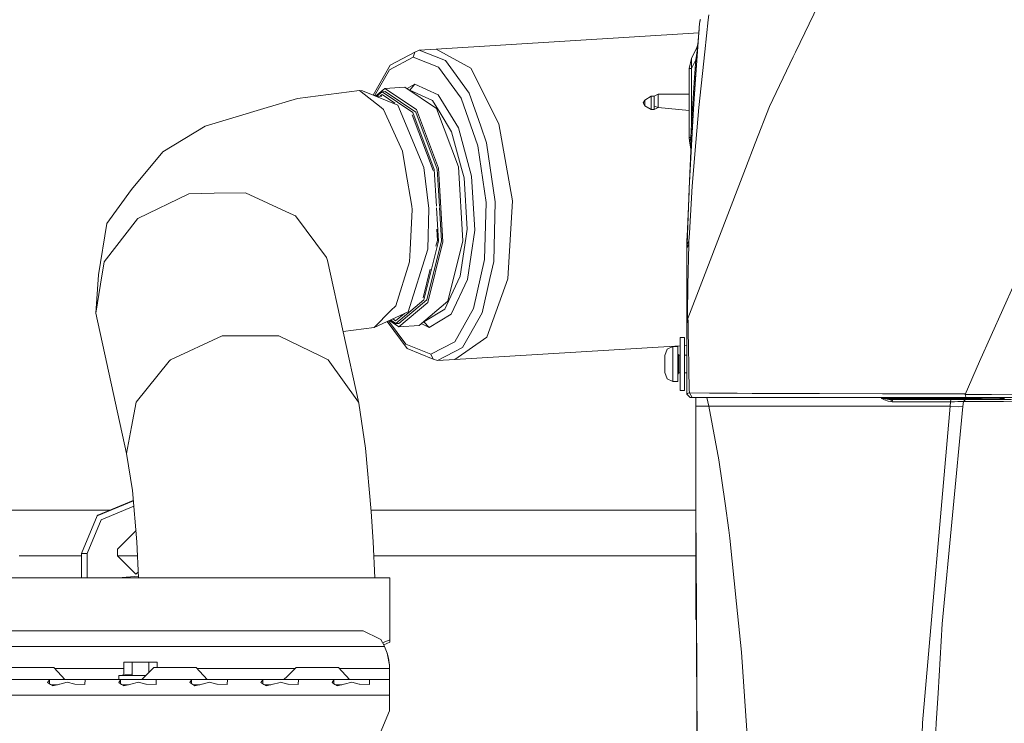
# Model space of a CAD drawing. Units: millimetres. Extents: x -9735 to -835, y 250 to 3060.
# Drawn here: x -2950 to -2507, y 1153 to 1470 of the extents above; entities that cross this region are included whole.
import ezdxf

# ---------------------------------------------------------------- set-up
doc = ezdxf.new("R2010")
doc.units = ezdxf.units.MM
doc.layers.add('1', color=7, linetype='Continuous', true_color=0xffffff)

msp = doc.modelspace()

# ---------------------------------------------------------------- linework, layer by layer
at = {"layer": '1', "color": 18, "linetype": 'Continuous', "lineweight": 13}
for p, q in [((-2601.163941, 1455.286741), (-2590.791779, 1476.777554)), ((-2640.419799, 1469.950557), (-2640.117245, 1472.232938)), ((-2646.112042, 1443.213105), (-2644.340354, 1468.201995)), ((-2644.340354, 1468.201995), (-2644.468861, 1466.510773)), ((-2644.340354, 1468.201995), (-2643.968421, 1470.03746)), ((-2644.340354, 1468.201995), (-2644.073376, 1470.000029)), ((-2640.419799, 1469.950557), (-2641.95457, 1455.548141)), ((-2762.829858, 1456.774831), (-2644.662784, 1464.002211)), ((-2644.942122, 1460.389376), (-2644.513207, 1465.93678)), ((-2644.550877, 1465.475202), (-2644.664695, 1464.002094)), ((-2644.513207, 1465.93678), (-2644.550877, 1465.475202)), ((-2644.513207, 1465.93678), (-2644.502955, 1466.068149)), ((-2644.502955, 1466.068149), (-2644.498187, 1466.128469)), ((-2644.498187, 1466.128469), (-2644.483166, 1466.322899)), ((-2644.468861, 1466.510773), (-2644.483166, 1466.322899)), ((-2645.12642, 1458.81176), (-2645.537215, 1457.326889)), ((-2645.072299, 1458.92036), (-2645.483094, 1457.435131)), ((-2645.180302, 1459.008336), (-2645.218496, 1458.47894)), ((-2645.042029, 1459.294734), (-2645.180302, 1459.008336)), ((-2645.180302, 1459.008336), (-2645.104485, 1459.007859)), ((-2645.155268, 1457.766414), (-2645.10234, 1458.483219)), ((-2645.12642, 1458.81176), (-2645.131968, 1458.748553)), ((-2645.12642, 1458.81176), (-2645.099478, 1458.866)), ((-2645.104485, 1459.007859), (-2645.068246, 1459.007263)), ((-2645.073252, 1458.89771), (-2645.10234, 1458.483219)), ((-2645.099478, 1458.866), (-2645.072299, 1458.92036)), ((-2645.072299, 1458.92036), (-2645.073252, 1458.89771)), ((-2645.059424, 1459.104538), (-2645.068246, 1459.007263)), ((-2645.068246, 1459.007263), (-2645.051897, 1459.041114)), ((-2644.947606, 1460.327148), (-2645.059424, 1459.104538)), ((-2644.942122, 1460.389376), (-2644.947606, 1460.327148)), ((-2772.470551, 1455.359459), (-2783.54128, 1449.52178)), ((-2773.1839, 1453.135967), (-2772.470551, 1455.359459)), ((-2770.517903, 1456.300497), (-2772.470551, 1455.359459)), ((-2762.829858, 1456.774831), (-2770.517903, 1456.300497)), ((-2770.517903, 1456.300497), (-2758.685189, 1451.569915)), ((-2762.829858, 1456.774831), (-2747.226077, 1448.181629)), ((-2645.483094, 1457.435131), (-2647.944289, 1452.512741)), ((-2646.032887, 1451.863647), (-2645.611125, 1454.848528)), ((-2645.357447, 1455.088019), (-2645.621377, 1451.568842)), ((-2645.611125, 1454.848528), (-2645.467597, 1456.017971)), ((-2645.510274, 1457.38101), (-2645.537215, 1457.326889)), ((-2645.483094, 1457.435131), (-2645.510274, 1457.38101)), ((-2645.442801, 1457.500935), (-2645.483094, 1457.435131)), ((-2645.467597, 1456.017971), (-2645.381766, 1456.932425)), ((-2645.371514, 1457.388878), (-2645.442801, 1457.500935)), ((-2645.381766, 1456.932425), (-2645.371514, 1457.388878)), ((-2645.357447, 1455.088019), (-2645.247298, 1456.54273)), ((-2645.247298, 1456.54273), (-2645.155268, 1457.766414)), ((-2641.96642, 1455.436945), (-2644.62288, 1430.511713)), ((-2641.954597, 1455.547896), (-2641.96642, 1455.436945)), ((-2601.163941, 1455.286741), (-2602.171498, 1453.199267)), ((-2783.54128, 1449.52178), (-2791.200872, 1436.005152)), ((-2783.906298, 1447.481871), (-2773.1839, 1453.135967)), ((-2773.1839, 1453.135967), (-2761.857825, 1448.607922)), ((-2758.685189, 1451.569915), (-2755.141335, 1446.701288)), ((-2649.000006, 1448.040605), (-2647.944289, 1452.512741)), ((-2647.944289, 1448.040605), (-2647.944289, 1452.512741)), ((-2646.032887, 1451.863647), (-2647.944289, 1448.040605)), ((-2646.598655, 1443.924546), (-2646.032887, 1451.863647)), ((-2645.621377, 1451.568842), (-2646.185714, 1443.650603)), ((-2645.621377, 1451.568842), (-2646.032887, 1451.863647)), ((-2612.909394, 1430.950999), (-2602.171498, 1453.199267)), ((-2790.556136, 1435.747132), (-2783.906298, 1447.481871)), ((-2761.857825, 1448.607922), (-2751.652318, 1434.586883)), ((-2755.141335, 1446.701288), (-2748.023349, 1436.922073)), ((-2734.692889, 1423.167586), (-2747.226077, 1448.181629)), ((-2647.944289, 1448.040605), (-2649.000006, 1448.040605)), ((-2649.000006, 1416.987658), (-2649.000006, 1448.040605)), ((-2647.944289, 1422.95146), (-2647.944289, 1448.040605)), ((-2775.922627, 1438.933321), (-2772.464829, 1441.007376)), ((-2772.464829, 1441.007376), (-2774.653273, 1438.268661)), ((-2772.464829, 1441.007376), (-2761.910754, 1436.107635)), ((-2647.944289, 1422.95146), (-2646.598655, 1443.924546)), ((-2646.185714, 1443.650603), (-2647.528964, 1422.71471)), ((-2647.06071, 1429.830313), (-2646.112042, 1443.213105)), ((-2797.451096, 1438.049197), (-2825.271922, 1434.456468)), ((-2797.451096, 1438.049197), (-2787.6993, 1430.516243)), ((-2797.451096, 1438.049197), (-2795.999604, 1437.925577)), ((-2795.999604, 1437.925577), (-2780.055362, 1431.544781)), ((-2790.124473, 1435.574383), (-2785.967189, 1439.079523)), ((-2789.661816, 1435.449047), (-2787.229853, 1437.499523)), ((-2788.077319, 1435.527167), (-2787.158805, 1436.301589)), ((-2785.878497, 1437.582135), (-2787.229853, 1437.499523)), ((-2787.229853, 1437.499523), (-2773.434239, 1428.212523)), ((-2781.476194, 1432.476175), (-2787.158805, 1436.301589)), ((-2776.958304, 1439.630508), (-2785.967189, 1439.079523)), ((-2785.967189, 1439.079523), (-2771.775561, 1429.525971)), ((-2785.878497, 1437.582135), (-2772.082883, 1428.295135)), ((-2776.958304, 1439.630508), (-2762.766438, 1430.076957)), ((-2774.653273, 1438.268661), (-2774.911784, 1438.25285)), ((-2764.5994, 1433.601141), (-2774.653273, 1438.268661)), ((-2752.80388, 1421.33379), (-2761.910754, 1436.107635)), ((-2748.023349, 1436.922073), (-2742.77051, 1422.010541)), ((-2664.752084, 1435.514092), (-2663.019973, 1436.514139)), ((-2663.019973, 1436.514139), (-2649.000006, 1436.514139)), ((-2663.019973, 1431.782007), (-2663.019973, 1436.514139)), ((-2646.64359, 1436.514139), (-2646.63754, 1436.514139)), ((-2646.492816, 1438.864112), (-2646.488758, 1438.864112)), ((-2840.480643, 1430.058599), (-2825.271922, 1434.456468)), ((-2789.794891, 1435.442486), (-2787.307058, 1435.565142)), ((-2780.055362, 1431.544781), (-2768.45439, 1403.396115)), ((-2764.5994, 1433.601141), (-2761.13637, 1427.983165)), ((-2751.652318, 1434.586883), (-2744.120913, 1413.207769)), ((-2668.928223, 1433.699131), (-2669.718104, 1432.514071)), ((-2668.928223, 1431.145787), (-2669.718104, 1432.514071)), ((-2668.928223, 1433.699131), (-2666.10201, 1435.514092)), ((-2668.928223, 1433.699131), (-2668.928223, 1433.448672)), ((-2668.928223, 1432.514071), (-2668.928223, 1433.448672)), ((-2668.928223, 1432.080388), (-2668.928223, 1432.514071)), ((-2668.928223, 1431.145787), (-2668.928223, 1432.080388)), ((-2666.10201, 1435.514092), (-2664.752084, 1435.514092)), ((-2666.10201, 1431.965113), (-2666.10201, 1435.514092)), ((-2666.10201, 1431.014061), (-2666.10201, 1431.965113)), ((-2664.752084, 1431.965113), (-2664.752084, 1435.514092)), ((-2664.752084, 1431.014061), (-2664.752084, 1431.965113)), ((-2663.019973, 1431.782007), (-2663.019973, 1430.514097)), ((-2840.480643, 1430.058599), (-2866.881209, 1422.003269)), ((-2786.542254, 1429.622412), (-2787.6993, 1430.516243)), ((-2786.542254, 1429.622412), (-2778.011637, 1410.872102)), ((-2773.680049, 1427.227974), (-2764.195519, 1402.155027)), ((-2773.434239, 1428.212523), (-2763.726788, 1402.550325)), ((-2772.082883, 1428.295135), (-2762.375432, 1402.632937)), ((-2771.775561, 1429.525971), (-2761.789399, 1403.12694)), ((-2762.766438, 1430.076957), (-2752.780276, 1403.677925)), ((-2755.924302, 1419.52765), (-2761.13637, 1427.983165)), ((-2668.928223, 1431.145787), (-2666.10201, 1429.51405)), ((-2666.10201, 1431.014061), (-2666.10201, 1429.51405)), ((-2666.10201, 1429.51405), (-2664.752084, 1429.51405)), ((-2664.752084, 1431.014061), (-2664.752084, 1429.51405)), ((-2664.752084, 1431.014061), (-2663.019973, 1430.514097)), ((-2664.752084, 1429.51405), (-2663.019973, 1430.514097)), ((-2663.019973, 1430.514097), (-2649.000006, 1429.06517)), ((-2647.06071, 1429.830313), (-2647.64865, 1418.969631)), ((-2644.62288, 1430.511713), (-2645.945864, 1414.708734)), ((-2612.909394, 1430.950999), (-2619.304257, 1414.331675)), ((-2728.589135, 1388.43511), (-2734.692889, 1423.167586)), ((-2648.191529, 1416.987658), (-2647.944289, 1422.95146)), ((-2647.528964, 1422.71471), (-2647.944289, 1422.95146)), ((-2647.717314, 1419.469833), (-2647.528964, 1422.71471)), ((-2647.307647, 1426.16415), (-2647.301968, 1426.16415)), ((-2885.825949, 1410.548925), (-2866.881209, 1422.003269)), ((-2755.924302, 1419.52765), (-2751.453, 1402.940378)), ((-2752.80388, 1421.33379), (-2746.948319, 1399.611816)), ((-2740.155297, 1414.586902), (-2742.77051, 1422.010541)), ((-2649.000006, 1394.010648), (-2647.64865, 1418.969631)), ((-2647.717314, 1419.469833), (-2647.874432, 1416.762114)), ((-2740.155297, 1414.586902), (-2736.279088, 1387.964711)), ((-2648.191529, 1416.987658), (-2649.000006, 1416.987658)), ((-2648.864108, 1415.343642), (-2649.000006, 1416.987658)), ((-2648.204642, 1416.754007), (-2648.864108, 1415.343642)), ((-2648.254472, 1411.686778), (-2648.864108, 1415.343642)), ((-2648.264247, 1411.744356), (-2648.864108, 1415.343642)), ((-2648.21847, 1413.040161), (-2648.208457, 1415.084958)), ((-2648.208457, 1415.084958), (-2648.204642, 1416.754007)), ((-2648.204642, 1416.754007), (-2648.191529, 1416.987658)), ((-2647.892791, 1416.435599), (-2648.204642, 1416.754007)), ((-2647.874432, 1416.762114), (-2648.191529, 1416.987658)), ((-2648.114281, 1412.460446), (-2647.992211, 1414.667249)), ((-2647.892791, 1416.435599), (-2647.992211, 1414.667249)), ((-2647.892791, 1416.435599), (-2647.874432, 1416.762114)), ((-2647.586184, 1395.11846), (-2645.945864, 1414.708734)), ((-2619.304257, 1414.331675), (-2623.638945, 1403.066382)), ((-2885.825949, 1410.548925), (-2900.029021, 1393.511876)), ((-2776.603537, 1402.559862), (-2778.011637, 1410.872102)), ((-2744.120913, 1413.207769), (-2740.410643, 1387.7251)), ((-2649.000006, 1394.010648), (-2648.114281, 1412.460446)), ((-2648.841521, 1397.311918), (-2648.224908, 1410.930991)), ((-2648.264247, 1411.744356), (-2648.273783, 1411.801934)), ((-2648.224908, 1410.930991), (-2648.273783, 1411.801934)), ((-2648.264247, 1411.744356), (-2648.254472, 1411.686778)), ((-2648.254472, 1411.686778), (-2648.240405, 1411.756516)), ((-2648.205834, 1410.815239), (-2648.254472, 1411.686778)), ((-2648.240405, 1411.756516), (-2648.228961, 1412.148952)), ((-2648.228961, 1412.148952), (-2648.21847, 1413.040161)), ((-2648.215371, 1410.873175), (-2648.224908, 1410.930991)), ((-2648.215371, 1410.873175), (-2648.205834, 1410.815239)), ((-2648.205834, 1410.815239), (-2648.196297, 1410.973907)), ((-2648.196297, 1410.973907), (-2648.169595, 1411.457658)), ((-2648.114281, 1412.460446), (-2648.169595, 1411.457658)), ((-2773.81404, 1386.093959), (-2776.603537, 1402.559862)), ((-2768.45439, 1403.396115), (-2766.140538, 1385.02346)), ((-2763.726788, 1402.550325), (-2762.743978, 1385.975381)), ((-2762.375432, 1402.632937), (-2761.387505, 1385.971761)), ((-2761.789399, 1403.12694), (-2759.823399, 1369.966134)), ((-2750.814276, 1370.51712), (-2752.780276, 1403.677925)), ((-2751.453, 1402.940378), (-2750.346261, 1398.835406)), ((-2623.638945, 1403.066382), (-2643.370229, 1351.786956)), ((-2748.970109, 1375.622854), (-2750.346261, 1398.835406)), ((-2746.948319, 1399.611816), (-2745.503503, 1375.244245)), ((-2911.159354, 1378.263339), (-2900.029021, 1393.511876)), ((-2874.249774, 1391.615257), (-2897.156792, 1380.451187)), ((-2874.249774, 1391.615257), (-2862.777072, 1391.826734)), ((-2862.777072, 1391.826734), (-2848.621922, 1392.087683)), ((-2828.599768, 1382.81785), (-2848.621922, 1392.087683)), ((-2649.971801, 1368.936285), (-2649.000006, 1394.010648)), ((-2649.971801, 1372.347578), (-2649.053615, 1392.627427)), ((-2647.586184, 1395.11846), (-2648.901778, 1373.907551)), ((-2740.410643, 1387.7251), (-2741.085845, 1362.018451)), ((-2736.279088, 1387.964711), (-2736.984568, 1361.108646)), ((-2730.549889, 1353.290781), (-2728.589135, 1388.43511)), ((-2826.22798, 1381.719694), (-2828.599768, 1382.81785)), ((-2774.637776, 1366.408691), (-2773.728209, 1384.559378)), ((-2773.81404, 1386.093959), (-2773.728209, 1384.559378)), ((-2766.624766, 1366.650686), (-2766.140538, 1385.02346)), ((-2762.704684, 1385.312691), (-2761.815387, 1370.314822)), ((-2761.353326, 1385.395341), (-2760.46403, 1370.397553)), ((-2911.159354, 1378.263339), (-2914.885836, 1355.165109)), ((-2897.240477, 1380.410299), (-2912.327367, 1361.0401)), ((-2897.156792, 1380.451187), (-2897.240477, 1380.410299)), ((-2812.198001, 1362.886176), (-2826.22798, 1381.719694)), ((-2762.624861, 1375.663213), (-2762.328225, 1370.659932)), ((-2748.970109, 1375.622854), (-2749.584752, 1371.430025)), ((-2745.503503, 1375.244245), (-2748.75577, 1353.05737)), ((-2649.131614, 1370.203122), (-2648.901778, 1373.907551)), ((-2761.815387, 1370.314822), (-2768.430548, 1343.819126)), ((-2760.46403, 1370.397553), (-2767.079192, 1343.901739)), ((-2759.823399, 1369.966134), (-2766.628104, 1342.709646)), ((-2762.972469, 1368.079463), (-2762.328225, 1370.659932)), ((-2750.814276, 1370.51712), (-2757.61922, 1343.26075)), ((-2752.06812, 1354.487643), (-2749.584752, 1371.430025)), ((-2650.000172, 1370.680317), (-2649.971801, 1372.347578)), ((-2650.000172, 1367.241725), (-2650.000172, 1370.680317)), ((-2649.971801, 1368.936285), (-2649.971801, 1372.347578)), ((-2649.131614, 1370.203122), (-2649.971801, 1368.936285)), ((-2649.186211, 1368.778929), (-2649.131614, 1370.203122)), ((-2493.579942, 1371.527657), (-2518.362122, 1316.089496)), ((-2766.624766, 1366.650686), (-2775.42265, 1338.502035)), ((-2774.637776, 1366.408691), (-2774.910765, 1360.964283)), ((-2649.971801, 1368.936285), (-2650.000172, 1367.241725)), ((-2649.186211, 1368.778929), (-2650.000172, 1367.241725)), ((-2650.000172, 1367.241725), (-2650.000172, 1348.984703)), ((-2649.559813, 1350.562796), (-2649.186211, 1368.778929)), ((-2912.327367, 1361.0401), (-2913.967686, 1350.873336)), ((-2811.712104, 1361.59347), (-2812.198001, 1362.886176)), ((-2797.752696, 1297.451839), (-2811.712104, 1361.59347)), ((-2774.910765, 1360.964283), (-2781.050759, 1341.239914)), ((-2741.085845, 1362.018451), (-2746.044236, 1340.001449)), ((-2736.984568, 1361.108646), (-2738.706189, 1353.463516)), ((-2768.791276, 1344.772682), (-2765.57556, 1357.652982)), ((-2916.054087, 1337.941751), (-2914.885836, 1355.165109)), ((-2752.06812, 1354.487643), (-2756.249028, 1345.55243)), ((-2756.060916, 1337.445363), (-2748.75577, 1353.05737)), ((-2738.706189, 1353.463516), (-2742.16445, 1338.107094)), ((-2740.050154, 1327.151522), (-2730.549889, 1353.290781)), ((-2643.370229, 1351.786956), (-2649.623233, 1335.536346)), ((-2913.967686, 1350.873336), (-2916.054087, 1337.941751)), ((-2650.000172, 1348.984703), (-2650.000172, 1346.323714)), ((-2649.609643, 1347.913012), (-2649.742442, 1340.063915)), ((-2649.609643, 1347.913012), (-2649.559813, 1350.562796)), ((-2781.045037, 1333.183393), (-2768.430548, 1343.819126)), ((-2767.079192, 1343.901739), (-2779.693681, 1333.266124)), ((-2757.61922, 1343.26075), (-2770.595866, 1332.319722)), ((-2756.249028, 1345.55243), (-2759.027081, 1339.615688)), ((-2650.000172, 1346.323714), (-2650.000172, 1338.371024)), ((-2790.827113, 1331.43948), (-2783.23968, 1339.04551)), ((-2790.827113, 1331.43948), (-2775.42265, 1338.502035)), ((-2783.23968, 1339.04551), (-2781.050759, 1341.239914)), ((-2779.60475, 1331.768736), (-2766.628104, 1342.709646)), ((-2759.027081, 1339.615688), (-2768.468219, 1333.95265)), ((-2746.044236, 1340.001449), (-2754.530507, 1325.02602)), ((-2650.000172, 1338.371024), (-2650.000172, 1334.566697)), ((-2649.750071, 1337.748393), (-2649.742442, 1340.063915)), ((-2902.187663, 1274.779066), (-2916.054087, 1337.941751)), ((-2775.976258, 1321.926579), (-2784.883795, 1334.16434)), ((-2776.579219, 1323.899969), (-2784.258893, 1334.450842)), ((-2783.860422, 1334.633531), (-2779.60475, 1331.768736)), ((-2783.467073, 1334.813871), (-2781.045037, 1333.183393)), ((-2781.115847, 1334.381327), (-2782.450642, 1335.279879)), ((-2781.115847, 1334.381327), (-2777.189015, 1337.692201)), ((-2768.468219, 1333.95265), (-2768.674055, 1333.940062)), ((-2765.972214, 1331.500515), (-2768.468219, 1333.95265)), ((-2756.060916, 1337.445363), (-2765.972214, 1331.500515)), ((-2742.16445, 1338.107094), (-2748.083668, 1327.662095)), ((-2649.623233, 1335.536346), (-2650.000172, 1333.110079)), ((-2650.000172, 1334.566697), (-2650.000172, 1333.181009)), ((-2649.754363, 1336.486563), (-2649.750071, 1337.748393)), ((-2649.754363, 1336.486563), (-2649.707156, 1335.884437)), ((-2649.707156, 1335.884437), (-2649.672585, 1335.445032)), ((-2649.672585, 1335.445032), (-2649.623233, 1335.536346)), ((-2649.623233, 1335.536346), (-2649.541932, 1335.646495)), ((-2649.541932, 1335.646495), (-2649.508315, 1334.182486)), ((-2649.486857, 1333.255276), (-2649.508315, 1334.182486)), ((-2790.827113, 1331.43948), (-2804.758046, 1329.640496)), ((-2779.693681, 1333.266124), (-2781.045037, 1333.183393)), ((-2770.595866, 1332.319722), (-2779.60475, 1331.768736)), ((-2769.58061, 1333.175717), (-2765.972214, 1331.500515)), ((-2650.000172, 1333.181009), (-2650.000172, 1333.110079)), ((-2650.000172, 1333.110079), (-2650.000172, 1332.979783)), ((-2650.000172, 1332.979783), (-2650.000172, 1330.469236)), ((-2650.000172, 1330.469236), (-2650.000172, 1324.697837)), ((-2649.486857, 1333.255276), (-2649.417477, 1327.530131)), ((-2882.440167, 1316.930994), (-2859.223204, 1327.719674)), ((-2848.847228, 1327.719674), (-2859.223204, 1327.719674)), ((-2833.613711, 1327.719674), (-2848.847228, 1327.719674)), ((-2833.613711, 1327.719674), (-2814.749079, 1318.525061)), ((-2765.252906, 1319.371924), (-2754.530507, 1325.02602)), ((-2754.543858, 1317.021355), (-2740.050154, 1327.151522)), ((-2751.030284, 1322.462067), (-2748.083668, 1327.662095)), ((-2653.100091, 1326.954708), (-2651.150065, 1326.954708)), ((-2653.100091, 1322.388396), (-2653.100091, 1326.954708)), ((-2651.150065, 1326.954708), (-2651.150065, 1322.388396)), ((-2649.417477, 1327.530131), (-2649.381476, 1324.735627)), ((-2765.252906, 1319.371924), (-2776.579219, 1323.899969)), ((-2764.282304, 1317.251429), (-2775.976258, 1321.926579)), ((-2762.232142, 1316.555128), (-2751.030284, 1322.462067)), ((-2754.543858, 1317.021355), (-2653.100091, 1323.225898)), ((-2659.900027, 1318.87494), (-2658.875066, 1321.655855)), ((-2656.400042, 1322.875008), (-2658.875066, 1321.655855)), ((-2656.400042, 1322.875008), (-2654.100018, 1322.875008)), ((-2656.400042, 1319.934353), (-2656.400042, 1322.875008)), ((-2654.100018, 1315.000042), (-2654.100018, 1322.875008)), ((-2653.100091, 1307.61157), (-2653.100091, 1322.388396)), ((-2651.150065, 1323.345166), (-2650.000172, 1323.415497)), ((-2651.150065, 1322.388396), (-2651.150065, 1307.61157)), ((-2650.000172, 1324.697837), (-2650.000172, 1321.059927)), ((-2650.000172, 1321.059927), (-2650.000172, 1310.117468)), ((-2649.370509, 1323.889002), (-2649.381476, 1324.735627)), ((-2649.180966, 1312.892303), (-2649.370509, 1323.889002)), ((-2897.945719, 1297.825083), (-2883.025008, 1316.210136)), ((-2882.440167, 1316.930994), (-2883.025008, 1316.210136)), ((-2811.478453, 1316.930994), (-2814.749079, 1318.525061)), ((-2811.478453, 1316.930994), (-2797.888118, 1297.825083)), ((-2765.252906, 1319.371924), (-2764.282304, 1317.251429)), ((-2762.232142, 1316.555128), (-2764.282304, 1317.251429)), ((-2754.543858, 1317.021355), (-2762.232142, 1316.555128)), ((-2659.900027, 1317.740068), (-2659.900027, 1318.87494)), ((-2659.900027, 1315.680847), (-2659.900027, 1317.740068)), ((-2656.400042, 1319.934353), (-2656.400042, 1315.855965)), ((-2654.100018, 1319.499955), (-2653.600055, 1318.999991)), ((-2653.600055, 1318.999991), (-2653.100091, 1318.999991)), ((-2653.600055, 1315.000042), (-2653.600055, 1318.999991)), ((-2651.150065, 1318.999991), (-2650.000172, 1318.974994)), ((-2659.900027, 1315.000042), (-2659.900027, 1315.680847)), ((-2659.900027, 1315.000042), (-2659.900027, 1312.259898)), ((-2659.900027, 1311.759457), (-2659.900027, 1312.259898)), ((-2659.900027, 1311.125025), (-2659.900027, 1311.759457)), ((-2656.400042, 1315.000042), (-2656.400042, 1315.855965)), ((-2656.400042, 1309.166297), (-2656.400042, 1315.000042)), ((-2654.100018, 1307.124957), (-2654.100018, 1315.000042)), ((-2653.600055, 1315.000042), (-2653.600055, 1310.999975)), ((-2648.938733, 1303.382263), (-2649.180966, 1312.892303)), ((-2524.843055, 1301.236734), (-2518.362122, 1316.089496)), ((-2659.900027, 1311.125025), (-2658.875066, 1308.361754)), ((-2656.400042, 1307.124957), (-2658.875066, 1308.361754)), ((-2656.400042, 1307.124957), (-2656.400042, 1309.166297)), ((-2654.100018, 1310.500011), (-2653.600055, 1310.999975)), ((-2653.600055, 1310.999975), (-2653.100091, 1310.999975)), ((-2653.100091, 1303.045258), (-2653.100091, 1307.61157)), ((-2651.150065, 1310.999975), (-2650.000172, 1311.024977)), ((-2651.150065, 1310.999975), (-2650.000172, 1311.024977)), ((-2651.150065, 1307.61157), (-2651.150065, 1303.045258)), ((-2650.000172, 1310.117468), (-2650.000172, 1301.499948)), ((-2656.400042, 1307.124957), (-2654.100018, 1307.124957)), ((-2653.100091, 1303.045258), (-2651.150065, 1303.045258)), ((-2648.938733, 1303.382263), (-2648.896533, 1302.002057)), ((-2650.000172, 1301.499948), (-2649.710017, 1301.686272)), ((-2650.000172, 1301.499948), (-2648.500043, 1299.999937)), ((-2649.710017, 1301.686272), (-2649.415808, 1301.875219)), ((-2648.896533, 1302.002057), (-2649.415808, 1301.875219)), ((-2648.896533, 1302.002057), (-2648.652631, 1302.000746)), ((-2648.896533, 1302.002057), (-2647.603589, 1299.999937)), ((-2639.913874, 1301.953778), (-2648.652631, 1302.000746)), ((-2648.500043, 1299.999937), (-2648.025351, 1299.999937)), ((-2647.603589, 1299.999937), (-2648.025351, 1299.999937)), ((-2647.603589, 1299.999937), (-2637.962895, 1299.999937)), ((-2646.077162, 1299.999937), (-2646.050769, 1200.000033)), ((-2646.050769, 1299.999937), (-2646.050769, 1200.000033)), ((-2645.999985, 1299.999937), (-2645.999985, 1296.00738)), ((-2641.028189, 1299.999937), (-2641.023951, 1299.981341)), ((-2641.023951, 1299.981341), (-2640.123206, 1296.00738)), ((-2639.913874, 1301.953778), (-2639.066535, 1301.949129)), ((-2635.930854, 1301.923975), (-2639.066535, 1301.949129)), ((-2637.962895, 1299.999937), (-2634.893971, 1299.999937)), ((-2635.930854, 1301.923975), (-2627.366858, 1301.854357)), ((-2634.893971, 1299.999937), (-2619.842129, 1299.999937)), ((-2627.366858, 1301.854357), (-2620.584565, 1301.799402)), ((-2616.921263, 1301.775083), (-2620.584565, 1301.799402)), ((-2619.842129, 1299.999937), (-2616.23438, 1299.999937)), ((-2592.386561, 1301.666006), (-2616.921263, 1301.775083)), ((-2616.23438, 1299.999937), (-2591.955024, 1299.999937)), ((-2592.386561, 1301.666006), (-2590.289193, 1301.661834)), ((-2561.656791, 1299.999937), (-2591.955024, 1299.999937)), ((-2590.289193, 1301.661834), (-2561.935502, 1301.604733)), ((-2562.3287, 1299.999937), (-2562.375861, 1299.481735)), ((-2562.375861, 1299.481735), (-2560.798484, 1299.489602)), ((-2562.375861, 1299.481735), (-2562.358456, 1299.47947)), ((-2562.375861, 1299.481735), (-2562.360602, 1299.474701)), ((-2561.048346, 1298.884019), (-2562.360602, 1299.474701)), ((-2562.358456, 1299.47947), (-2560.864049, 1299.284562)), ((-2561.935502, 1301.604733), (-2534.60415, 1301.580653)), ((-2561.656791, 1299.999937), (-2524.359443, 1299.999937)), ((-2559.514838, 1298.325524), (-2561.048346, 1298.884019)), ((-2560.864049, 1299.284562), (-2560.798007, 1299.277171)), ((-2558.123427, 1299.5051), (-2560.798484, 1299.489602)), ((-2560.798007, 1299.277171), (-2559.213954, 1299.100026)), ((-2559.213954, 1299.100026), (-2557.991582, 1299.012288)), ((-2557.991582, 1299.012288), (-2558.244305, 1298.059806)), ((-2558.071669, 1299.999937), (-2558.123427, 1299.5051)), ((-2558.123427, 1299.5051), (-2557.991582, 1299.012288)), ((-2534.323769, 1299.5051), (-2558.123427, 1299.5051)), ((-2557.991582, 1299.012288), (-2557.42343, 1299.000248)), ((-2557.42343, 1299.000248), (-2557.601052, 1298.023328)), ((-2557.42343, 1299.000248), (-2544.339495, 1299.000248)), ((-2544.339495, 1299.000248), (-2531.191664, 1299.000248)), ((-2534.60415, 1301.580653), (-2524.696805, 1301.571902)), ((-2534.323769, 1299.5051), (-2517.411673, 1299.505455)), ((-2534.154969, 1299.000248), (-2510.639268, 1299.000725)), ((-2531.320649, 1298.017487), (-2531.191664, 1299.000248)), ((-2531.191664, 1299.000248), (-2531.191426, 1299.000248)), ((-2529.349166, 1299.000248), (-2531.191426, 1299.000248)), ((-2527.547913, 1299.000248), (-2529.349166, 1299.000248)), ((-2527.547913, 1299.000248), (-2526.093322, 1299.000248)), ((-2503.921586, 1299.001083), (-2526.093322, 1299.000248)), ((-2510.639268, 1299.000725), (-2526.093322, 1299.000248)), ((-2524.616318, 1299.000248), (-2526.093322, 1299.000248)), ((-2524.616318, 1299.000248), (-2525.563317, 1298.110589)), ((-2521.20884, 1301.246867), (-2524.843055, 1301.236734)), ((-2524.843055, 1301.236734), (-2524.551469, 1300.111637)), ((-2524.616318, 1299.000248), (-2518.741208, 1299.00001)), ((-2524.551469, 1300.111637), (-2524.249392, 1299.935922)), ((-2524.249392, 1299.935922), (-2523.920375, 1299.85927)), ((-2516.486245, 1299.921855), (-2523.920375, 1299.85927)), ((-2523.920375, 1299.85927), (-2514.400798, 1299.341783)), ((-2517.210799, 1301.257953), (-2521.20884, 1301.246867)), ((-2506.908255, 1299.000964), (-2518.741208, 1299.00001)), ((-2513.48837, 1301.24341), (-2517.210799, 1301.257953)), ((-2512.815314, 1299.934134), (-2516.486245, 1299.921855)), ((-2514.400798, 1299.341783), (-2513.507682, 1299.329743)), ((-2509.229975, 1299.442634), (-2513.507682, 1299.329743)), ((-2512.895661, 1301.240548), (-2513.48837, 1301.24341)), ((-2499.933081, 1301.177725), (-2512.895661, 1301.240548)), ((-2509.05593, 1299.939379), (-2512.815314, 1299.934134)), ((-2511.402255, 1299.385306), (-2510.639268, 1299.000725)), ((-2509.229975, 1299.442634), (-2507.103043, 1299.498782)), ((-2499.433356, 1299.95285), (-2509.05593, 1299.939379)), ((-2897.945719, 1297.825083), (-2899.993258, 1286.701426)), ((-2797.752696, 1297.451839), (-2797.888118, 1297.825083)), ((-2797.752696, 1297.451839), (-2794.643241, 1277.11986)), ((-2645.999985, 1296.00738), (-2644.803601, 1296.007738)), ((-2645.999985, 1296.00738), (-2645.99021, 1252.672061)), ((-2644.803601, 1296.007738), (-2644.73589, 1296.007857)), ((-2640.123206, 1296.00738), (-2644.73589, 1296.007857)), ((-2640.123206, 1296.00738), (-2626.809436, 1296.004996)), ((-2640.123206, 1296.00738), (-2635.670024, 1271.810517)), ((-2623.572188, 1296.0044), (-2626.809436, 1296.004996)), ((-2623.572188, 1296.0044), (-2620.585995, 1296.003804)), ((-2610.786515, 1296.003327), (-2620.585995, 1296.003804)), ((-2610.786515, 1296.003327), (-2591.246205, 1296.002254)), ((-2587.705451, 1296.002015), (-2591.246205, 1296.002254)), ((-2575.058299, 1296.001777), (-2587.705451, 1296.002015)), ((-2575.058299, 1296.001777), (-2570.241528, 1296.001658)), ((-2570.241528, 1296.001658), (-2538.711863, 1296.001419)), ((-2558.244305, 1298.059806), (-2559.514838, 1298.325524)), ((-2558.244305, 1298.059806), (-2557.601052, 1298.023328)), ((-2557.601052, 1298.023328), (-2544.490176, 1298.02011)), ((-2544.490176, 1298.02011), (-2531.320649, 1298.017487)), ((-2531.557875, 1296.001419), (-2543.979722, 1153.526887)), ((-2538.711863, 1296.001419), (-2531.557875, 1296.001419)), ((-2525.827723, 1295.841202), (-2535.166579, 1197.989807)), ((-2531.320649, 1298.017487), (-2531.557875, 1296.001419)), ((-2531.557875, 1296.001419), (-2527.798014, 1295.755252)), ((-2531.320649, 1298.017487), (-2531.32041, 1298.017487)), ((-2529.598313, 1298.031673), (-2531.32041, 1298.017487)), ((-2528.071957, 1298.063621), (-2529.598313, 1298.031673)), ((-2528.071957, 1298.063621), (-2526.878672, 1298.093423)), ((-2525.827723, 1295.841202), (-2527.798014, 1295.755252)), ((-2526.878672, 1298.093423), (-2525.563317, 1298.110589)), ((-2525.563317, 1298.110589), (-2525.827723, 1295.841202)), ((-2525.563317, 1298.110589), (-2519.587594, 1298.092946)), ((-2519.587594, 1298.092946), (-2512.241202, 1298.076376)), ((-2507.536488, 1298.065767), (-2512.241202, 1298.076376)), ((-2507.536488, 1298.065767), (-2488.703566, 1298.045263)), ((-2902.187663, 1274.779066), (-2899.993258, 1286.701426)), ((-2794.643241, 1277.11986), (-2792.125064, 1248.615369)), ((-2902.187663, 1274.779066), (-2899.56482, 1258.042082)), ((-2635.670024, 1271.810517), (-2632.867652, 1252.215371)), ((-2899.56482, 1258.042082), (-2897.529202, 1235.000595)), ((-2915.418463, 1246.691927), (-2899.157211, 1253.428292)), ((-2915.104228, 1247.006282), (-2899.172899, 1253.605862)), ((-2913.65059, 1244.924173), (-2898.944267, 1251.017943)), ((-2645.979005, 1250.526056), (-2645.99021, 1252.672061)), ((-2645.979005, 1250.526056), (-2645.73701, 1204.82944)), ((-2631.153184, 1240.227446), (-2632.867652, 1252.215371)), ((-3465.343671, 1249.242529), (-2909.705946, 1249.242529)), ((-2922.459441, 1229.695186), (-2915.418463, 1246.691927)), ((-2915.104228, 1247.006282), (-2915.418463, 1246.691927)), ((-2792.180469, 1249.242529), (-2646.063765, 1249.242529)), ((-2791.29799, 1235.000595), (-2792.125064, 1248.615369)), ((-2919.961053, 1229.695186), (-2913.65059, 1244.924173)), ((-2906.250077, 1231.637582), (-2898.000079, 1239.88758)), ((-2897.957154, 1239.844656), (-2898.000079, 1239.88758)), ((-2630.647736, 1236.692533), (-2631.153184, 1240.227446)), ((-2627.649861, 1207.070813), (-2630.647736, 1236.692533)), ((-2896.76995, 1218.777165), (-2897.529202, 1235.000595)), ((-2790.538597, 1218.777165), (-2791.29799, 1235.000595)), ((-2950.493413, 1228.605017), (-2922.459441, 1228.605017)), ((-2922.459441, 1229.695186), (-2921.210366, 1229.695186)), ((-2922.459441, 1218.777165), (-2922.459441, 1229.695186)), ((-2921.210366, 1229.695186), (-2919.961053, 1229.695186)), ((-2919.961053, 1218.777165), (-2919.961053, 1229.695186)), ((-2906.250077, 1228.637561), (-2906.250077, 1231.637582)), ((-2898.000079, 1220.387563), (-2906.250077, 1228.637561)), ((-2906.217533, 1228.605017), (-2897.229891, 1228.605017)), ((-2790.998623, 1228.605017), (-2646.058319, 1228.605017)), ((-3623.676496, 1218.777165), (-2783.676463, 1218.777165)), ((-2906.069051, 1218.777165), (-2906.062203, 1218.781218)), ((-2906.062203, 1218.781218), (-2896.801451, 1219.450271)), ((-2896.896943, 1221.490699), (-2898.000079, 1220.387563)), ((-2783.676463, 1190.884337), (-2783.676463, 1218.777165)), ((-2625.451165, 1185.345039), (-2627.649861, 1207.070813)), ((-2645.73701, 1204.82944), (-2645.253258, 1113.427028)), ((-2645.527678, 1132.683977), (-2645.73701, 1204.82944)), ((-2646.050769, 1200.000033), (-2645.722997, 1200.000045)), ((-2646.050769, 1200.000033), (-2645.722997, 1200.000033)), ((-2535.166579, 1197.989807), (-2536.985951, 1166.786775)), ((-3015.343626, 1194.936022), (-2879.05474, 1194.936022)), ((-2879.054733, 1194.936022), (-2878.526806, 1194.936022)), ((-2878.526795, 1194.936022), (-2795.71231, 1194.936022)), ((-2795.71231, 1194.936022), (-2788.384038, 1191.294417)), ((-2836.167129, 1187.936053), (-3323.457039, 1187.936053)), ((-2786.149579, 1187.936053), (-2836.167106, 1187.936053)), ((-2788.384038, 1191.294417), (-2787.763196, 1190.985903)), ((-2786.321717, 1188.307509), (-2787.763196, 1190.985903)), ((-2786.961396, 1189.496088), (-2783.676463, 1190.884337)), ((-2786.484548, 1188.610063), (-2783.676463, 1189.79679)), ((-2786.149579, 1187.936053), (-2786.321717, 1188.307509)), ((-2784.876662, 1184.899911), (-2786.149579, 1187.936053)), ((-2783.676463, 1190.884337), (-2783.676463, 1189.79679)), ((-2784.267026, 1182.602748), (-2784.876662, 1184.899911)), ((-2783.904391, 1179.478273), (-2784.876662, 1184.899911)), ((-2621.59093, 1129.09852), (-2625.451165, 1185.345039)), ((-2903.410035, 1180.793032), (-2901.153894, 1180.793032)), ((-2903.410035, 1179.490402), (-2903.410035, 1180.793032)), ((-2903.410035, 1176.895928), (-2903.410035, 1179.490389)), ((-2901.153882, 1180.793032), (-2899.657326, 1180.793032)), ((-2899.657326, 1180.793032), (-2894.846276, 1180.793032)), ((-2899.657326, 1176.895945), (-2899.657326, 1180.793032)), ((-2894.846263, 1180.793032), (-2892.194831, 1180.793032)), ((-2892.194826, 1180.793032), (-2892.151671, 1180.793032)), ((-2888.398963, 1180.793032), (-2892.151671, 1180.793032)), ((-2892.151671, 1180.736897), (-2892.151671, 1180.793032)), ((-2892.151671, 1179.237252), (-2892.151671, 1180.73689)), ((-2892.151671, 1176.188833), (-2892.151671, 1179.237239)), ((-2888.398963, 1178.436026), (-2888.398963, 1180.793032)), ((-2783.904391, 1179.478273), (-2784.267026, 1182.602748)), ((-2783.904391, 1177.935943), (-2783.904391, 1179.478273)), ((-2953.904467, 1178.436026), (-2950.139361, 1178.436026)), ((-2950.139361, 1178.436026), (-2941.679316, 1178.436026)), ((-2934.894877, 1178.436026), (-2941.679316, 1178.436026)), ((-2934.894877, 1178.436026), (-2931.434838, 1174.595589)), ((-2906.102506, 1177.935943), (-2934.444328, 1177.935943)), ((-2931.434837, 1174.595587), (-2929.939585, 1172.935948)), ((-2903.410035, 1177.935943), (-2906.10241, 1177.935943)), ((-2905.6948, 1174.79299), (-2900.026305, 1175.382933)), ((-2895.90438, 1174.79299), (-2905.6948, 1174.79299)), ((-2905.6948, 1174.595752), (-2905.6948, 1174.79299)), ((-2905.6948, 1174.595616), (-2905.6948, 1174.595751)), ((-2905.6948, 1172.935948), (-2905.6948, 1174.595613)), ((-2903.410035, 1176.895105), (-2903.410035, 1176.895927)), ((-2903.410035, 1175.030775), (-2903.410035, 1176.895103)), ((-2899.657326, 1176.89512), (-2899.657326, 1176.895944)), ((-2899.657326, 1174.79299), (-2899.657326, 1176.89512)), ((-2895.90438, 1174.79299), (-2893.547454, 1174.79299)), ((-2893.74472, 1174.595715), (-2895.404416, 1172.935948)), ((-2890.219116, 1178.121473), (-2893.74472, 1174.595716)), ((-2890.17498, 1178.165611), (-2890.219077, 1178.121511)), ((-2889.904576, 1178.436026), (-2890.174966, 1178.165624)), ((-2889.904576, 1178.436026), (-2886.13947, 1178.436026)), ((-2886.13947, 1178.436026), (-2877.679187, 1178.436026)), ((-2870.894748, 1178.436026), (-2877.679187, 1178.436026)), ((-2870.894748, 1178.436026), (-2869.507205, 1176.895936)), ((-2826.404529, 1177.935943), (-2870.444198, 1177.935943)), ((-2869.507204, 1176.895936), (-2869.50643, 1176.895077)), ((-2869.506428, 1176.895075), (-2867.434708, 1174.595588)), ((-2867.434706, 1174.595586), (-2865.939456, 1172.935948)), ((-2829.95442, 1174.386053), (-2831.404525, 1172.935948)), ((-2827.445464, 1176.895008), (-2829.954419, 1174.386053)), ((-2825.904446, 1178.436026), (-2827.445464, 1176.895008)), ((-2825.904446, 1178.436026), (-2822.13934, 1178.436026)), ((-2822.13934, 1178.436026), (-2813.679295, 1178.436026)), ((-2806.894856, 1178.436026), (-2813.679295, 1178.436026)), ((-2806.894856, 1178.436026), (-2805.506572, 1176.895113)), ((-2783.904391, 1177.935943), (-2806.444307, 1177.935943)), ((-2805.506571, 1176.895112), (-2803.434816, 1174.595588)), ((-2803.434815, 1174.595586), (-2801.939564, 1172.935948)), ((-2783.904391, 1176.895502), (-2783.904391, 1177.935943)), ((-2783.904391, 1176.895264), (-2783.904391, 1176.895502)), ((-2783.904391, 1174.595711), (-2783.904391, 1176.895263)), ((-2783.904391, 1174.595443), (-2783.904391, 1174.59571)), ((-2783.904391, 1174.59524), (-2783.904391, 1174.595443)), ((-2783.904391, 1172.935948), (-2783.904391, 1174.595239)), ((-2953.845816, 1172.935948), (-2943.904477, 1172.935948)), ((-2943.904477, 1172.935948), (-2935.962992, 1172.935948)), ((-2936.961013, 1172.862038), (-2937.735158, 1171.721086)), ((-2937.735158, 1171.721086), (-2936.420995, 1170.819268)), ((-2935.962992, 1172.935948), (-2936.961013, 1172.862038)), ((-2936.961013, 1172.862038), (-2936.961013, 1171.189844)), ((-2936.420995, 1170.819268), (-2935.433465, 1170.141444)), ((-2936.154052, 1170.636043), (-2933.283786, 1170.636043)), ((-2935.962992, 1172.935948), (-2928.904372, 1172.935948)), ((-2932.357388, 1170.849189), (-2935.433465, 1170.141444)), ((-2932.357388, 1170.849189), (-2932.237941, 1170.881733)), ((-2928.904372, 1171.790585), (-2932.237941, 1170.881733)), ((-2928.904372, 1172.935948), (-2925.904589, 1172.935948)), ((-2928.904372, 1171.790585), (-2925.571042, 1170.881733)), ((-2925.904589, 1172.935948), (-2921.84599, 1172.935948)), ((-2925.571042, 1170.881733), (-2925.451594, 1170.849189)), ((-2925.451594, 1170.849189), (-2920.926886, 1170.790419)), ((-2921.84599, 1172.935948), (-2920.84797, 1172.862038)), ((-2921.84599, 1172.935948), (-2903.963166, 1172.935948)), ((-2920.924741, 1170.848355), (-2920.926886, 1170.790419)), ((-2920.84797, 1172.862038), (-2920.924741, 1170.848355)), ((-2904.961186, 1172.862038), (-2905.735331, 1171.721086)), ((-2904.421168, 1170.819268), (-2905.735331, 1171.721086)), ((-2903.963166, 1172.935948), (-2904.961186, 1172.862038)), ((-2904.961186, 1172.862038), (-2904.961186, 1171.189844)), ((-2904.421168, 1170.819268), (-2903.4334, 1170.141444)), ((-2901.283721, 1170.636043), (-2904.154161, 1170.636043)), ((-2897.904473, 1172.935948), (-2903.963166, 1172.935948)), ((-2903.4334, 1170.141444), (-2900.357323, 1170.849189)), ((-2903.004485, 1170.240129), (-2903.004485, 1170.636043)), ((-2902.904588, 1170.263113), (-2902.904588, 1170.636043)), ((-2900.357323, 1170.849189), (-2900.237876, 1170.881733)), ((-2896.904546, 1171.790585), (-2900.237876, 1170.881733)), ((-2897.001343, 1172.935948), (-2897.904473, 1172.935948)), ((-2897.001343, 1172.935948), (-2889.845925, 1172.935948)), ((-2896.904546, 1171.790585), (-2893.570977, 1170.881733)), ((-2893.570977, 1170.881733), (-2893.451768, 1170.849189)), ((-2893.451768, 1170.849189), (-2888.926821, 1170.790419)), ((-2889.845925, 1172.935948), (-2888.847905, 1172.862038)), ((-2889.845925, 1172.935948), (-2886.154633, 1172.935948)), ((-2888.924676, 1170.848355), (-2888.926821, 1170.790419)), ((-2888.847905, 1172.862038), (-2888.924676, 1170.848355)), ((-2886.154632, 1172.935948), (-2879.904586, 1172.935948)), ((-2879.904586, 1172.935948), (-2871.963101, 1172.935948)), ((-2872.961121, 1172.862038), (-2873.735266, 1171.721086)), ((-2873.735266, 1171.721086), (-2872.421103, 1170.819268)), ((-2871.963101, 1172.935948), (-2872.961121, 1172.862038)), ((-2872.961121, 1172.862038), (-2872.961121, 1171.189844)), ((-2872.421103, 1170.819268), (-2871.433335, 1170.141444)), ((-2869.283657, 1170.636043), (-2872.154097, 1170.636043)), ((-2871.963101, 1172.935948), (-2864.904481, 1172.935948)), ((-2868.357259, 1170.849189), (-2871.433335, 1170.141444)), ((-2868.357259, 1170.849189), (-2868.238049, 1170.881733)), ((-2864.904481, 1171.790585), (-2868.238049, 1170.881733)), ((-2864.904481, 1172.935948), (-2857.84586, 1172.935948)), ((-2864.904481, 1171.790585), (-2861.570912, 1170.881733)), ((-2861.570912, 1170.881733), (-2861.451703, 1170.849189)), ((-2861.451703, 1170.849189), (-2856.926757, 1170.790419)), ((-2857.84586, 1172.935948), (-2856.84784, 1172.862038)), ((-2847.904521, 1172.935948), (-2857.84586, 1172.935948)), ((-2856.924611, 1170.848355), (-2856.926757, 1170.790419)), ((-2856.84784, 1172.862038), (-2856.924611, 1170.848355)), ((-2847.904521, 1172.935948), (-2839.963036, 1172.935948)), ((-2840.961056, 1172.862038), (-2841.735202, 1171.721086)), ((-2840.421038, 1170.819268), (-2841.735202, 1171.721086)), ((-2839.963036, 1172.935948), (-2840.961056, 1172.862038)), ((-2840.961056, 1172.862038), (-2840.961056, 1171.189844)), ((-2840.421038, 1170.819268), (-2839.43327, 1170.141444)), ((-2837.283758, 1170.636043), (-2840.154032, 1170.636043)), ((-2833.904582, 1172.935948), (-2839.963036, 1172.935948)), ((-2839.43327, 1170.141444), (-2836.357432, 1170.849189)), ((-2836.357432, 1170.849189), (-2836.237984, 1170.881733)), ((-2833.723234, 1171.567345), (-2836.237984, 1170.881733)), ((-2833.842973, 1172.935948), (-2833.904582, 1172.935948)), ((-2833.001214, 1172.935948), (-2833.842971, 1172.935948)), ((-2832.904416, 1171.790585), (-2833.72323, 1171.567346)), ((-2833.001214, 1172.935948), (-2829.827559, 1172.935948)), ((-2832.904416, 1171.790585), (-2829.649725, 1170.903175)), ((-2829.827554, 1172.935948), (-2825.845795, 1172.935948)), ((-2829.649714, 1170.903172), (-2829.571086, 1170.881733)), ((-2829.571086, 1170.881733), (-2829.451638, 1170.849189)), ((-2829.451638, 1170.849189), (-2824.92693, 1170.790419)), ((-2825.845795, 1172.935948), (-2824.847775, 1172.862038)), ((-2825.845795, 1172.935948), (-2815.904456, 1172.935948)), ((-2824.924546, 1170.848355), (-2824.92693, 1170.790419)), ((-2824.847775, 1172.862038), (-2824.924546, 1170.848355)), ((-2807.962971, 1172.935948), (-2815.904456, 1172.935948)), ((-2808.960992, 1172.862038), (-2809.735137, 1171.721086)), ((-2809.735137, 1171.721086), (-2808.420974, 1170.819268)), ((-2807.962971, 1172.935948), (-2808.960992, 1172.862038)), ((-2808.960992, 1172.862038), (-2808.960992, 1171.189844)), ((-2808.420974, 1170.819268), (-2807.433444, 1170.141444)), ((-2805.283765, 1170.636043), (-2808.154031, 1170.636043)), ((-2807.962971, 1172.935948), (-2800.904589, 1172.935948)), ((-2804.357367, 1170.849189), (-2807.433444, 1170.141444)), ((-2804.357367, 1170.849189), (-2804.23792, 1170.881733)), ((-2800.904589, 1171.790585), (-2804.23792, 1170.881733)), ((-2800.904589, 1172.935948), (-2797.904568, 1172.935948)), ((-2800.904589, 1171.790585), (-2797.571021, 1170.881733)), ((-2797.904568, 1172.935948), (-2793.845969, 1172.935948)), ((-2797.571021, 1170.881733), (-2797.451573, 1170.849189)), ((-2797.451573, 1170.849189), (-2792.926865, 1170.790419)), ((-2793.845969, 1172.935948), (-2792.847949, 1172.862038)), ((-2793.845969, 1172.935948), (-2783.904391, 1172.935948)), ((-2792.92472, 1170.848355), (-2792.926865, 1170.790419)), ((-2792.847949, 1172.862038), (-2792.92472, 1170.848355)), ((-2783.904391, 1172.935948), (-2783.904391, 1170.885786)), ((-2783.904391, 1165.935978), (-2783.904391, 1170.885786)), ((-3444.569538, 1165.935978), (-2910.515961, 1165.935978)), ((-2910.51595, 1165.935978), (-2878.299383, 1165.935978)), ((-2878.299363, 1165.935978), (-2833.230544, 1165.935978)), ((-2833.230532, 1165.935978), (-2829.215178, 1165.935978)), ((-2829.215151, 1165.935978), (-2783.904391, 1165.935978)), ((-2783.904391, 1165.935978), (-2783.904391, 1158.936009)), ((-2536.985951, 1166.786775), (-2537.768203, 1153.36965)), ((-2790.34813, 1143.379673), (-2783.904391, 1158.936009)), ((-2543.979722, 1153.526887), (-2549.379903, 1010.605559)), ((-2537.768203, 1153.36965), (-2540.954428, 1098.721609))]:
    msp.add_line(p, q, dxfattribs=at)

doc.saveas('drawing.dxf')
